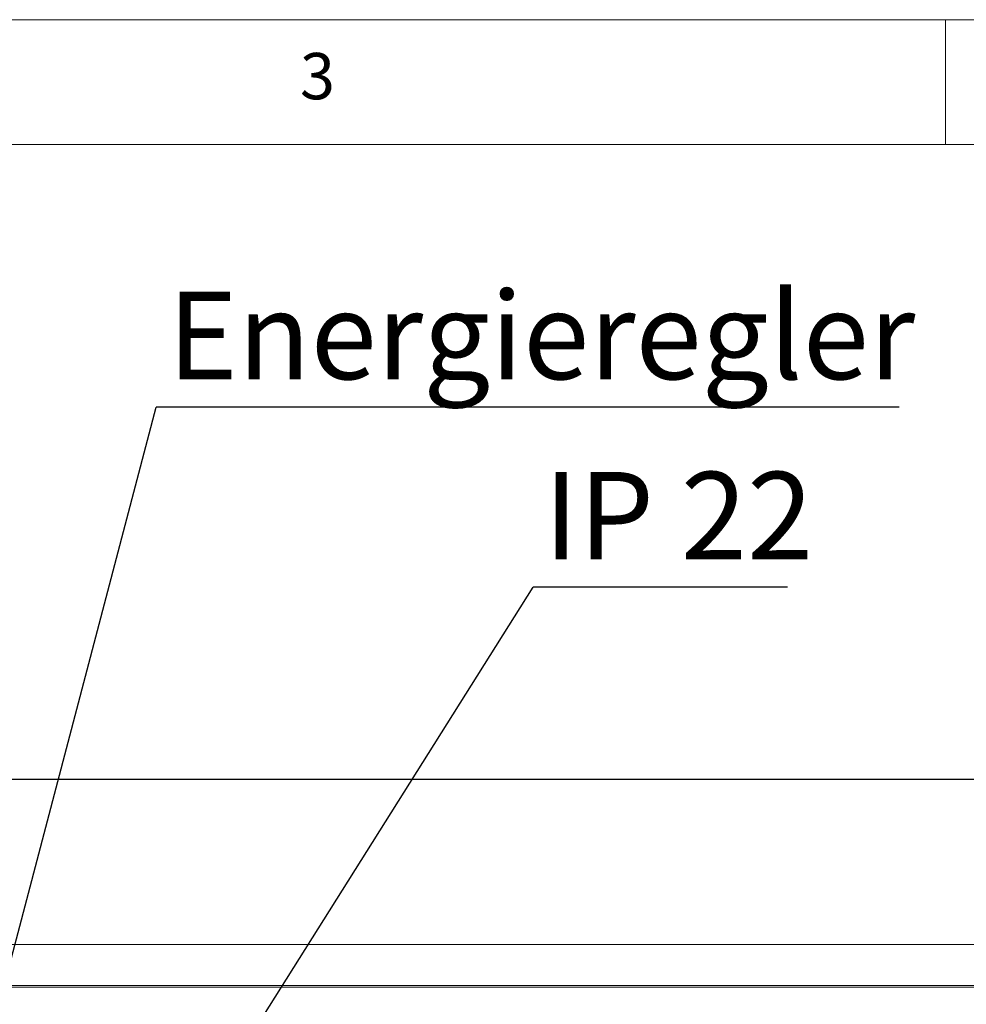
# Model space of a CAD drawing. Units: millimetres. Extents: x 5 to 428, y 5 to 292.
# Drawn here: x 123 to 161, y 253 to 292 of the extents above; entities that cross this region are included whole.
import ezdxf

# ---------------------------------------------------------------- set-up
doc = ezdxf.new("R2010")
doc.units = ezdxf.units.MM
doc.layers.add('BEMAßUNG', color=96, linetype='Continuous')
doc.styles.add('SLDTEXTSTYLE0', font='TXT', dxfattribs={"width": 0.75})
doc.styles.add('SLDTEXTSTYLE2', font='TXT', dxfattribs={"width": 0.7})
doc.dimstyles.new('SLDDIMSTYLE0', dxfattribs={"dimtxt": 3.5, "dimasz": 3.302, "dimexe": 0, "dimexo": 0.0625, "dimgap": 0.875, "dimtad": 1, "dimlfac": 11, "dimrnd": 1e-09, "dimzin": 12, "dimdsep": 46, "dimtxsty": 'SLDTEXTSTYLE0', "dimsah": 1, "dimcen": 0.09, "dimadec": 0, "dimazin": 3, "dimtfac": 1, "dimtofl": 0, "dimtmove": 0, "dimatfit": 3, "dimfxl": 0, "dimfrac": 2, "dimtolj": 1, "dimtzin": 12, "dimarcsym": 0})
doc.dimstyles.new('SLDDIMSTYLE2', dxfattribs={"dimtxt": 0.18, "dimasz": 3.302, "dimexe": 0, "dimexo": 0.0625, "dimgap": 0, "dimtad": 0, "dimtih": 1, "dimtoh": 1, "dimdec": 0, "dimrnd": 1e-09, "dimzin": 0, "dimdsep": 46, "dimtxsty": 'Standard', "dimsah": 1, "dimcen": 0.09, "dimadec": 0, "dimazin": 0, "dimtfac": 3.302, "dimtdec": 0, "dimtofl": 0, "dimtmove": 0, "dimatfit": 3, "dimfxl": 0, "dimfrac": 2, "dimtolj": 1, "dimtzin": 0, "dimarcsym": 0})

# ---------------------------------------------------------------- blocks, each defined once
blk = doc.blocks.new('_D_2')
at = {"layer": 'BEMAßUNG'}
for p, q in [((41.314, 254.278), (41.314, 262.604)), ((194.496, 254.278), (194.496, 262.604)), ((41.314, 261.604), (194.496, 261.604))]:
    blk.add_line(p, q, dxfattribs=at)
for points in [[(41.314, 261.604), (44.616, 261.096), (44.616, 262.112)], [(194.496, 261.604), (191.194, 262.112), (191.194, 261.096)]]:
    blk.add_solid(points, dxfattribs=at)
at = {"layer": 'BEMAßUNG', "insert": (111.952, 266.116), "char_height": 3.5, "attachment_point": 1, "style": 'SLDTEXTSTYLE0'}
blk.add_mtext('1685', dxfattribs=at)
blk = doc.blocks.new('SW_NOTE_42')
at = {"layer": 'BEMAßUNG', "color": 0}
blk.add_line((29.731, 0), (0, 0), dxfattribs=at)
at = {"layer": 'BEMAßUNG', "color": 0, "insert": (0.456, 4.615), "char_height": 3.5, "attachment_point": 1, "style": 'SLDTEXTSTYLE0'}
blk.add_mtext('Energieregler', dxfattribs=at)
blk = doc.blocks.new('SW_NOTE_44')
at = {"layer": 'BEMAßUNG', "color": 0}
blk.add_line((10.17, 0), (0, 0), dxfattribs=at)
at = {"layer": 'BEMAßUNG', "color": 0, "insert": (0.41, 4.618), "char_height": 3.5, "attachment_point": 1, "style": 'SLDTEXTSTYLE2'}
blk.add_mtext('IP 22', dxfattribs=at)

msp = doc.modelspace()

# ---------------------------------------------------------------- linework, layer by layer
at = {"color": 7, "linetype": 'Continuous', "lineweight": 0}
for p, q in [((415, 292), (5, 292)), ((160, 287), (160, 292)), ((410, 287), (10, 287))]:
    msp.add_line(p, q, dxfattribs=at)
at = {"color": 7, "linetype": 'Continuous', "lineweight": 15}
for p, q in [((194.1324, 254.9758), (41.67786, 254.9758)), ((194.49604, 253.34147), (41.31422, 253.34147)), ((194.49604, 253.27832), (41.31422, 253.27832))]:
    msp.add_line(p, q, dxfattribs=at)

# ---------------------------------------------------------------- block references
at = {"layer": 'BEMAßUNG'}
for name, p in [('SW_NOTE_42', (128.41232, 276.49539)), ('SW_NOTE_44', (143.50666, 269.28119))]:
    msp.add_blockref(name, p, dxfattribs=at)

# ---------------------------------------------------------------- texts
at = {"color": 7, "linetype": 'Continuous', "lineweight": 0, "insert": (134.16667, 290.66802), "char_height": 1.85208, "attachment_point": 1, "style": 'SLDTEXTSTYLE0'}
msp.add_mtext('3', dxfattribs=at)
msp.add_mtext('3', dxfattribs=at)

# ---------------------------------------------------------------- dimensions: what is measured, and where the dimension line sits
at = {"layer": 'BEMAßUNG'}
dim = msp.add_linear_dim(base=(194.49604, 261.60378), p1=(41.31422, 253.27832), p2=(194.49604, 253.27832), dimstyle='SLDDIMSTYLE0', dxfattribs=at)
dim.commit()
dim.dimension.update_dxf_attribs({"geometry": '_D_2', "text_midpoint": (117.12388, 261.60378), "dimtype": 160})

# ---------------------------------------------------------------- leaders
for points in [[(117.429, 234.70499), (128.41232, 276.49539)], [(120.64832, 232.97749), (143.50666, 269.28119)]]:
    msp.add_leader(points, dimstyle='SLDDIMSTYLE2', dxfattribs=at)

doc.saveas('drawing.dxf')
